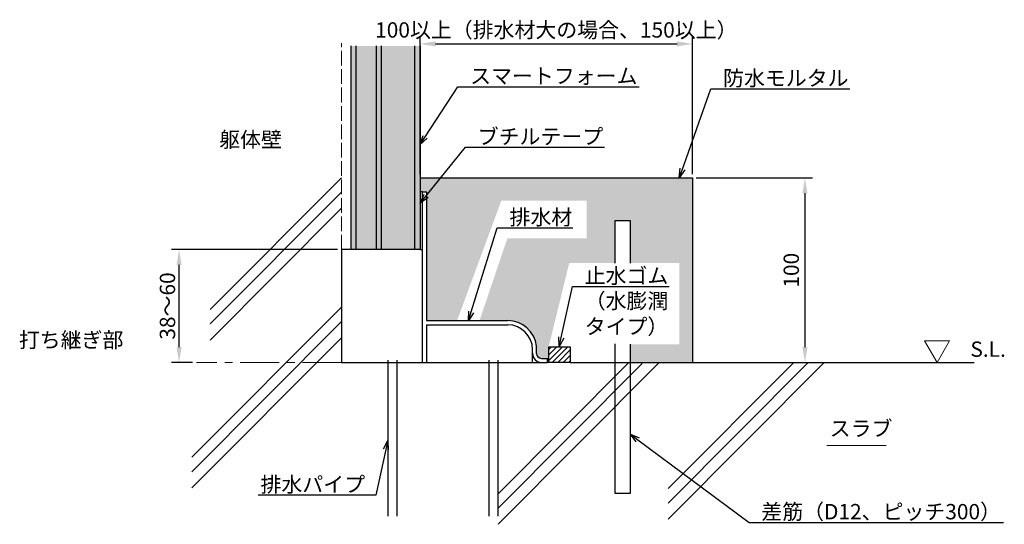
# Model space of a CAD drawing. Units: millimetres. Extents: x 3204 to 3365, y 1325 to 1407.
import ezdxf
from ezdxf import colors
from ezdxf.entities.mleader import LeaderData, LeaderLine
from ezdxf.math import Vec2, Vec3

# ---------------------------------------------------------------- set-up
doc = ezdxf.new("R2010")
doc.units = ezdxf.units.MM
for name, pattern in [('ACAD_ISO02W100', [15, 12, -3]), ('CENTER', [50.8, 31.75, -6.35, 6.35, -6.35]), ('CENTERX2', [101.6, 63.5, -12.7, 12.7, -12.7])]:
    doc.linetypes.add(name, pattern=pattern)
doc.layers.add('Draw', color=1, linetype='Continuous')
for name, color, linetype, lineweight in [('saisen', 4, 'Continuous', 5), ('sunpou', 6, 'Continuous', 9), ('一点鎖線', 150, 'Continuous', 5), ('破線', 3, 'Continuous', 5)]:
    doc.layers.add(name, color=color, linetype=linetype, lineweight=lineweight)
doc.styles.get("Standard").update_dxf_attribs({"font": 'arial.ttf'})
doc.dimstyles.new('ISO-25', dxfattribs={"dimtxt": 2.5, "dimasz": 2.5, "dimexe": 1.25, "dimexo": 0.625, "dimtad": 1, "dimtxsty": 'Standard', "dimcen": 2.5, "dimadec": 0, "dimazin": 0, "dimtfac": 1, "dimtmove": 0, "dimatfit": 3, "dimfxl": 1, "dimarcsym": 0})

# ---------------------------------------------------------------- blocks, each defined once
blk = doc.blocks.new('*D3')
at = {"layer": 'Defpoints', "color": 0, "transparency": 16777216}
for p in [(3313.97, 1403.06), (3269.56, 1381.19), (3313.97, 1381.19)]:
    blk.add_point(p, dxfattribs=at)
at = {"layer": 'sunpou', "color": 0, "lineweight": -2, "transparency": 16777216}
for p, q in [((3269.56, 1381.81), (3269.56, 1404.31)), ((3313.97, 1381.81), (3313.97, 1404.31)), ((3272.06, 1403.06), (3311.47, 1403.06))]:
    blk.add_line(p, q, dxfattribs=at)
at = {"layer": 'sunpou', "color": 0, "transparency": 16777216}
for points in [[(3272.06, 1403.48), (3272.06, 1402.64), (3269.56, 1403.06)], [(3311.47, 1403.48), (3311.47, 1402.64), (3313.97, 1403.06)]]:
    blk.add_solid(points, dxfattribs=at)
at = {"layer": 'sunpou', "color": 0, "transparency": 16777216, "insert": (3291.76, 1405.33), "char_height": 2.5, "attachment_point": 5}
blk.add_mtext('100{\\fMS PGothic|b0|i0|c128|p50;以上（排水材大の場合、}150{\\fMS PGothic|b0|i0|c128|p50;以上）}', dxfattribs=at)
blk = doc.blocks.new('_Open30')
at = {"color": 0, "linetype": 'ByBlock', "lineweight": -2}
for p, q in [((-1, 0.27), (0, 0)), ((0, 0), (-1, -0.27)), ((0, 0), (-1, 0))]:
    blk.add_line(p, q, dxfattribs=at)
blk = doc.blocks.new('*D4')
at = {"layer": 'Defpoints', "color": 0, "transparency": 16777216}
for p in [(3230.23, 1369.52), (3256.72, 1369.52), (3233.05, 1351.1)]:
    blk.add_point(p, dxfattribs=at)
at = {"layer": 'sunpou', "color": 0, "lineweight": -2, "transparency": 16777216}
for p, q in [((3256.09, 1369.52), (3228.98, 1369.52)), ((3230.23, 1353.6), (3230.23, 1367.02)), ((3232.43, 1351.1), (3228.98, 1351.1))]:
    blk.add_line(p, q, dxfattribs=at)
at = {"layer": 'sunpou', "color": 0, "transparency": 16777216}
for points in [[(3229.82, 1367.02), (3230.65, 1367.02), (3230.23, 1369.52)], [(3229.82, 1353.6), (3230.65, 1353.6), (3230.23, 1351.1)]]:
    blk.add_solid(points, dxfattribs=at)
at = {"layer": 'sunpou', "color": 0, "transparency": 16777216, "insert": (3228.33, 1360.31), "char_height": 2.5, "attachment_point": 5, "rotation": 90}
blk.add_mtext('38{\\fMS PGothic|b0|i0|c128|p50;～}60', dxfattribs=at)
blk = doc.blocks.new('*D5')
at = {"layer": 'Defpoints', "color": 0, "transparency": 16777216}
for p in [(3313.97, 1381.19), (3330.5, 1351.1), (3332.32, 1351.1)]:
    blk.add_point(p, dxfattribs=at)
at = {"layer": 'sunpou', "color": 0, "lineweight": -2, "transparency": 16777216}
for p, q in [((3314.59, 1381.19), (3333.57, 1381.19)), ((3332.32, 1378.69), (3332.32, 1353.6)), ((3331.13, 1351.1), (3333.57, 1351.1))]:
    blk.add_line(p, q, dxfattribs=at)
at = {"layer": 'sunpou', "color": 0, "transparency": 16777216}
for points in [[(3331.9, 1378.69), (3332.73, 1378.69), (3332.32, 1381.19)], [(3331.9, 1353.6), (3332.73, 1353.6), (3332.32, 1351.1)]]:
    blk.add_solid(points, dxfattribs=at)
at = {"layer": 'sunpou', "color": 0, "transparency": 16777216, "insert": (3330.41, 1366.14), "char_height": 2.5, "attachment_point": 5, "rotation": 90}
blk.add_mtext('100', dxfattribs=at)

msp = doc.modelspace()

# ---------------------------------------------------------------- hatches: boundary and pattern name
at = {"layer": 'saisen', "true_color": 0x939598}
h = msp.add_hatch(color=252, dxfattribs=at)
h.dxf.hatch_style = 1
h.paths.add_polyline_path([(3259.067, 1402.733), (3258.241, 1402.733), (3258.241, 1369.522), (3259.067, 1369.522)])
h.paths.add_polyline_path([(3262.37, 1402.733), (3259.067, 1402.733), (3259.067, 1369.522), (3262.37, 1369.522)])
h.paths.add_polyline_path([(3263.196, 1402.733), (3262.37, 1402.733), (3262.37, 1369.522), (3263.196, 1369.522)])
h.paths.add_polyline_path([(3268.631, 1402.733), (3263.196, 1402.733), (3263.196, 1369.522), (3268.631, 1369.522)])
h = msp.add_hatch(color=252, dxfattribs=at)
h.dxf.hatch_style = 1
h.paths.add_polyline_path([(3269.555, 1402.733), (3268.631, 1402.733), (3268.631, 1369.522), (3269.555, 1369.522)])
h = msp.add_hatch(dxfattribs=at)
h.set_pattern_fill('AR-CONC', color=252, scale=0.01)
h.paths.add_polyline_path([(3313.966, 1381.187), (3272.884, 1381.187), (3270.561, 1378.32), (3270.561, 1369.522), (3270.561, 1357.924), (3275.575, 1357.924), (3282.798, 1377.504), (3296.716, 1377.504), (3296.716, 1371.37), (3283.785, 1371.37), (3279.228, 1357.924), (3283.837, 1357.924, -0.3811372), (3288.523, 1353.745), (3288.537, 1352.566, 0.4108125), (3289.336, 1351.775), (3290.259, 1351.775), (3290.516, 1351.775), (3290.516, 1353.666), (3293.867, 1367.318), (3301.357, 1367.318), (3301.357, 1374.249), (3303.805, 1374.249), (3303.805, 1367.318), (3311.839, 1367.318), (3311.839, 1354.065), (3303.805, 1354.065), (3303.805, 1351.101), (3313.966, 1351.101)])
h.paths.add_polyline_path([(3272.884, 1381.187), (3269.555, 1381.187), (3269.555, 1378.904), (3269.886, 1378.904), (3270.561, 1378.904), (3270.561, 1378.32)])
h = msp.add_hatch(dxfattribs=at)
h.set_pattern_fill('ANSI31', color=252, scale=0.2)
h.set_pattern_definition([(45, (-358.65383, -122.7221), (-0.44901281, 0.44901281), [])])
h.paths.add_polyline_path([(3294.043, 1353.666), (3290.516, 1353.666), (3290.516, 1351.101), (3294.043, 1351.101)])

# ---------------------------------------------------------------- linework, layer by layer
at = {"layer": 'Draw'}
for p, q in [((3258.241, 1402.733), (3258.241, 1369.522)), ((3259.067, 1402.733), (3259.067, 1369.522)), ((3262.37, 1402.733), (3262.37, 1369.522)), ((3263.196, 1402.733), (3263.196, 1369.522)), ((3268.631, 1402.733), (3268.631, 1369.522)), ((3269.555, 1402.733), (3269.555, 1369.522)), ((3269.555, 1381.187), (3313.966, 1381.187)), ((3313.966, 1381.187), (3313.966, 1351.101)), ((3269.886, 1378.904), (3269.555, 1378.904)), ((3269.886, 1378.904), (3269.886, 1351.101)), ((3269.886, 1378.904), (3270.561, 1378.904)), ((3270.561, 1378.904), (3270.561, 1369.522)), ((3256.719, 1369.522), (3256.719, 1351.101)), ((3258.241, 1369.522), (3256.719, 1369.522)), ((3269.555, 1369.522), (3258.241, 1369.522)), ((3269.555, 1369.522), (3269.886, 1369.522)), ((3270.561, 1369.522), (3270.561, 1357.924)), ((3270.561, 1357.924), (3283.837, 1357.924)), ((3270.561, 1357.25), (3270.561, 1351.101)), ((3270.561, 1357.25), (3283.837, 1357.25)), ((3287.879, 1351.101), (3287.879, 1353.207)), ((3288.537, 1352.566), (3288.523, 1353.745)), ((3256.719, 1351.101), (3290.255, 1351.101)), ((3264.265, 1351.488), (3264.265, 1326.059)), ((3265.743, 1351.488), (3265.743, 1326.059)), ((3280.783, 1326.059), (3280.783, 1351.488)), ((3282.262, 1326.059), (3282.262, 1351.488)), ((3289.336, 1351.775), (3290.259, 1351.775)), ((3290.255, 1351.101), (3290.259, 1351.101)), ((3290.259, 1351.775), (3290.259, 1351.101)), ((3290.259, 1351.775), (3290.516, 1351.775)), ((3290.516, 1351.101), (3290.259, 1351.101)), ((3294.043, 1351.101), (3313.966, 1351.101)), ((3313.966, 1351.101), (3359.93, 1351.101))]:
    msp.add_line(p, q, dxfattribs=at)
for points in [[(3301.357, 1367.318), (3301.357, 1374.249), (3303.805, 1374.249), (3303.805, 1367.318)], [(3303.805, 1354.095), (3303.805, 1329.711), (3301.357, 1329.711), (3301.357, 1354.138)]]:
    msp.add_lwpolyline(points, dxfattribs=at)
msp.add_lwpolyline([(3290.516, 1353.666), (3294.043, 1353.666), (3294.043, 1351.101), (3290.516, 1351.101)], close=True, dxfattribs=at)
for centre, radius, start, end in [((3283.837, 1353.207), 4.717, 6.54518, 90), ((3283.837, 1353.207), 4.043, 0, 90), ((3289.379, 1352.601), 1.5, 180, 270), ((3289.336, 1352.575), 0.8, 180.66612, 270)]:
    msp.add_arc(centre, radius, start, end, dxfattribs=at)
at = {"layer": 'saisen'}
for p, q in [((3256.719, 1381.226), (3235.298, 1359.733)), ((3256.719, 1378.88), (3235.298, 1357.387)), ((3256.719, 1376.246), (3235.298, 1354.753)), ((3256.719, 1360.118), (3232.321, 1335.638)), ((3256.719, 1357.772), (3232.321, 1333.292)), ((3256.719, 1355.137), (3232.321, 1330.658)), ((3303.601, 1351.101), (3282.262, 1329.69)), ((3308.565, 1351.101), (3282.262, 1324.71)), ((3305.746, 1350.907), (3282.262, 1327.344)), ((3332.841, 1351.101), (3309.993, 1328.176)), ((3330.503, 1351.101), (3309.993, 1330.522)), ((3335.467, 1351.101), (3309.993, 1325.541))]:
    msp.add_line(p, q, dxfattribs=at)
at = {"layer": 'sunpou'}
msp.add_line((3335.875, 1337.582), (3345.565, 1337.582), dxfattribs=at)
msp.add_lwpolyline([(3353.861, 1351.094), (3355.902, 1354.628), (3351.821, 1354.628)], close=True, dxfattribs=at)
at = {"layer": '一点鎖線', "linetype": 'CENTER', "ltscale": 0.2}
msp.add_line((3256.719, 1351.101), (3233.054, 1351.101), dxfattribs=at)
at = {"layer": '破線', "linetype": 'ACAD_ISO02W100', "ltscale": 0.2}
msp.add_line((3256.719, 1369.522), (3256.719, 1403.192), dxfattribs=at)

# ---------------------------------------------------------------- texts
at = {"layer": 'sunpou', "char_height": 2.5, "attachment_point": 1}
for s, width, insert in [('{\\fMS PGothic|b0|i0|c128|p50;躯体壁}', 12.05198, (3236.773, 1388.706)), ('{\\fMS PGothic|b0|i0|c128|p50;（水膨潤\\Pタイプ）}', 13.9657, (3296.392, 1362.393)), ('{\\fMS PGothic|b0|i0|c128|p50;打ち継ぎ部}', 17.4017, (3204.095, 1356.024)), ('S.L.', 10.70666, (3359.306, 1354.522)), ('{\\fMS PGothic|b0|i0|c128|p50;スラブ}', 10.78716, (3336.349, 1341.589))]:
    msp.add_mtext_dynamic_manual_height_columns(s, width=width, gutter_width=12.5, heights=[0], dxfattribs=dict(at, insert=insert))

# ---------------------------------------------------------------- dimensions: what is measured, and where the dimension line sits
at = {"layer": 'sunpou'}
dim = msp.add_linear_dim(base=(3313.966, 1403.06), p1=(3269.555, 1381.187), p2=(3313.966, 1381.187), text='100{\\fMS PGothic|b0|i0|c128|p50;以上（排水材大の場合、}150{\\fMS PGothic|b0|i0|c128|p50;以上）}', dimstyle='ISO-25', dxfattribs=at)
dim.commit()
dim.dimension.update_dxf_attribs({"geometry": '*D3', "text_midpoint": (3291.761, 1403.06), "dimtype": 160})
for base, p1, p2, text, picture, middle in [((3332.315, 1351.101), (3313.966, 1381.187), (3330.503, 1351.101), '100', '*D5', (3330.414, 1366.144)), ((3230.235, 1369.522), (3233.054, 1351.101), (3256.719, 1369.522), '38{\\fMS PGothic|b0|i0|c128|p50;～}60', '*D4', (3228.332, 1360.311))]:
    dim = msp.add_linear_dim(base=base, p1=p1, p2=p2, angle=90, text=text, dimstyle='ISO-25', dxfattribs=at)
    dim.commit()
    dim.dimension.update_dxf_attribs({"geometry": picture, "text_midpoint": middle})

# ---------------------------------------------------------------- leaders
ml = msp.add_multileader_mtext('Standard', dxfattribs=at)
ml.set_content('{\\fMS PGothic|b0|i0|c128|p50;スマートフォーム}', color=256)
ml.set_leader_properties(color=256)
ml.set_arrow_properties(name='OPEN30')
ml.build(insert=Vec2(0, 0))
ml.multileader.update_dxf_attribs({"text_left_attachment_type": 6, "text_right_attachment_type": 6, "dogleg_length": 0, "arrow_head_size": 1.5})
ctx = ml.context
ctx.base_point, ctx.char_height, ctx.arrow_head_size, ctx.plane_origin = Vec3(3275.71, 1396.079), 2.5, 1.5, Vec3(3269.555, 1386.627)
ctx.left_attachment, ctx.right_attachment = 6, 6
notes = []
notes.append((ctx, [(0, (1, 1, 0), (3275.71, 1396.079), (1, 0), 0, [(0, [(3269.555, 1386.627)], 0, [])])]))
ctx.mtext.insert, ctx.mtext.line_spacing_style, ctx.mtext.flow_direction = Vec3(3277.71, 1399.079), 2, 5
ml = msp.add_multileader_mtext('Standard', dxfattribs=at)
ml.set_content('{\\fMS PGothic|b0|i0|c128|p50;防水モルタル}', color=256)
ml.set_leader_properties(color=256)
ml.set_arrow_properties(name='OPEN30')
ml.build(insert=Vec2(0, 0))
ml.multileader.update_dxf_attribs({"text_left_attachment_type": 6, "text_right_attachment_type": 6, "dogleg_length": 0, "arrow_head_size": 1.5})
ctx = ml.context
ctx.base_point, ctx.char_height, ctx.arrow_head_size, ctx.plane_origin = Vec3(3316.961, 1395.725), 2.5, 1.5, Vec3(3311.824, 1381.214)
ctx.left_attachment, ctx.right_attachment = 6, 6
notes.append((ctx, [(0, (1, 1, 0), (3316.961, 1395.725), (1, 0), 0, [(0, [(3311.824, 1381.214)], 0, [])])]))
ctx.mtext.insert, ctx.mtext.line_spacing_style, ctx.mtext.flow_direction = Vec3(3318.961, 1398.725), 2, 5
ml = msp.add_multileader_mtext('Standard', dxfattribs=at)
ml.set_content('{\\fMS PGothic|b0|i0|c128|p50;ブチルテープ}', color=256)
ml.set_leader_properties(color=256)
ml.set_arrow_properties(name='OPEN30')
ml.build(insert=Vec2(0, 0))
ml.multileader.update_dxf_attribs({"text_left_attachment_type": 6, "text_right_attachment_type": 6, "dogleg_length": 0, "arrow_head_size": 1.5})
ctx = ml.context
ctx.base_point, ctx.char_height, ctx.arrow_head_size, ctx.plane_origin = Vec3(3276.95, 1386.201), 2.5, 1.5, Vec3(3269.729, 1377.243)
ctx.left_attachment, ctx.right_attachment = 6, 6
notes.append((ctx, [(0, (1, 1, 0), (3276.95, 1386.201), (1, 0), 0, [(0, [(3269.577, 1377.107)], 0, [])])]))
ctx.mtext.insert, ctx.mtext.line_spacing_style, ctx.mtext.flow_direction = Vec3(3278.95, 1389.201), 2, 5
at = {"layer": 'sunpou', "linetype": 'CENTERX2'}
ml = msp.add_multileader_mtext('Standard', dxfattribs=at)
ml.set_content('{\\fMS PGothic|b0|i0|c128|p50;排水材}', color=256)
ml.set_leader_properties(color=256)
ml.set_arrow_properties(name='OPEN30')
ml.build(insert=Vec2(0, 0))
ml.multileader.update_dxf_attribs({"text_left_attachment_type": 6, "text_right_attachment_type": 6, "dogleg_length": 0, "arrow_head_size": 1.5})
ctx = ml.context
ctx.base_point, ctx.char_height, ctx.arrow_head_size, ctx.plane_origin = Vec3(3282.132, 1373.048), 2.5, 1.5, Vec3(3277.431, 1357.907)
ctx.left_attachment, ctx.right_attachment = 6, 6
notes.append((ctx, [(0, (1, 1, 0), (3282.132, 1373.048), (1, 0), 0, [(0, [(3277.431, 1357.907)], 0, [])])]))
ctx.mtext.insert, ctx.mtext.line_spacing_style, ctx.mtext.flow_direction = Vec3(3284.132, 1376.048), 2, 5
ml = msp.add_multileader_mtext('Standard', dxfattribs=at)
ml.set_content('{\\fMS PGothic|b0|i0|c128|p50;止水ゴム}', color=256)
ml.set_leader_properties(color=256)
ml.set_arrow_properties(name='OPEN30')
ml.build(insert=Vec2(0, 0))
ml.multileader.update_dxf_attribs({"text_left_attachment_type": 6, "text_right_attachment_type": 6, "dogleg_length": 0, "arrow_head_size": 1.5})
ctx = ml.context
ctx.base_point, ctx.char_height, ctx.arrow_head_size, ctx.plane_origin = Vec3(3294.391, 1363.501), 2.5, 1.5, Vec3(3292.244, 1353.709)
ctx.left_attachment, ctx.right_attachment = 6, 6
notes.append((ctx, [(0, (1, 1, 0), (3294.391, 1363.501), (1, 0), 0, [(0, [(3292.244, 1353.709)], 0, [])])]))
ctx.mtext.insert, ctx.mtext.line_spacing_style, ctx.mtext.flow_direction = Vec3(3296.391, 1366.501), 2, 5
at = {"layer": 'sunpou'}
ml = msp.add_multileader_mtext('Standard', dxfattribs=at)
ml.set_content('{\\fMS PGothic|b0|i0|c128|p50;排水パイプ}', color=256)
ml.set_leader_properties(color=256)
ml.set_arrow_properties(name='OPEN30')
ml.build(insert=Vec2(0, 0))
ml.multileader.update_dxf_attribs({"text_left_attachment_type": 6, "text_right_attachment_type": 6, "dogleg_length": 0, "arrow_head_size": 1.5})
ctx = ml.context
ctx.base_point, ctx.char_height, ctx.arrow_head_size, ctx.plane_origin = Vec3(3241.508, 1329.464), 2.5, 1.5, Vec3(3280.323, 1341.101)
ctx.left_attachment, ctx.right_attachment = 6, 6
notes.append((ctx, [(0, (1, 1, 0), (3262.34, 1329.464), (-1, 0), 0, [(0, [(3264.266, 1338.385), (3262.34, 1329.464)], 0, [])])]))
ctx.mtext.insert, ctx.mtext.width, ctx.mtext.line_spacing_style, ctx.mtext.flow_direction = Vec3(3243.508, 1332.464), 19.17096, 2, 5
ml = msp.add_multileader_mtext('Standard', dxfattribs=at)
ml.set_content('{\\fMS PGothic|b0|i0|c128|p50;差筋（}D12{\\fMS PGothic|b0|i0|c128|p50;、ピッチ}300{\\fMS PGothic|b0|i0|c128|p50;）}', color=256)
ml.set_leader_properties(color=256)
ml.set_arrow_properties(name='OPEN30')
ml.build(insert=Vec2(0, 0))
ml.multileader.update_dxf_attribs({"text_left_attachment_type": 6, "text_right_attachment_type": 6, "dogleg_length": 0, "arrow_head_size": 1.5})
ctx = ml.context
ctx.base_point, ctx.char_height, ctx.arrow_head_size, ctx.plane_origin = Vec3(3323.202, 1325.021), 2.5, 1.5, Vec3(3303.843, 1339.401)
ctx.left_attachment, ctx.right_attachment = 6, 6
notes.append((ctx, [(0, (1, 1, 0), (3323.202, 1325.021), (1, 0), 0, [(0, [(3303.843, 1339.401)], 0, [])])]))
ctx.mtext.insert, ctx.mtext.line_spacing_style, ctx.mtext.flow_direction = Vec3(3325.202, 1328.021), 2, 5
for ctx, leaders in notes:
    for number, flags, end, landing, length, lines in leaders:
        leader = LeaderData()
        leader.index, (leader.has_last_leader_line, leader.has_dogleg_vector, leader.attachment_direction) = number, flags
        leader.last_leader_point, leader.dogleg_vector, leader.dogleg_length = Vec3(end), Vec3(landing), length
        for number, points, colour, breaks in lines:
            line = LeaderLine()
            line.index, line.vertices, line.color, line.breaks = number, Vec3.list(points), colors.encode_raw_color(colour), breaks
            leader.lines.append(line)
        ctx.leaders.append(leader)

doc.saveas('drawing.dxf')
